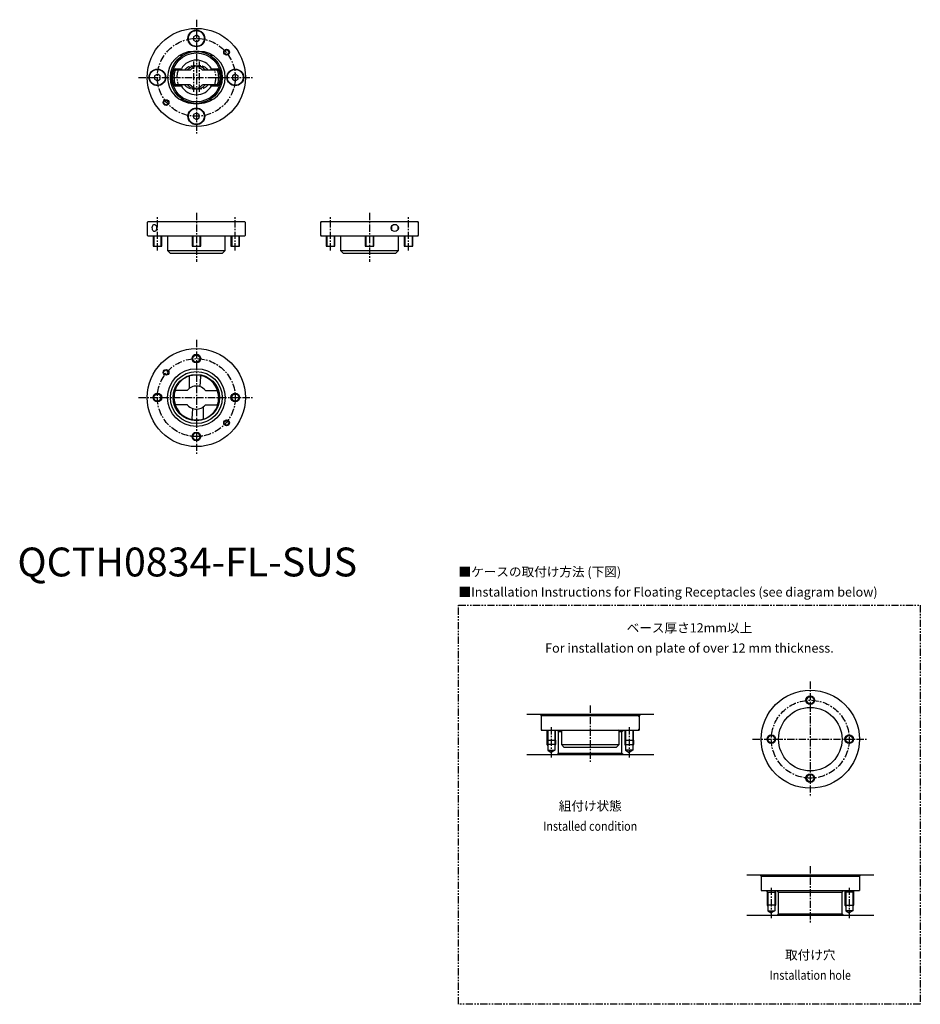
# Model space of a CAD drawing. Extents: x 1 to 313, y -148 to 193.
import ezdxf
from ezdxf.enums import TextEntityAlignment as Align

# ---------------------------------------------------------------- set-up
doc = ezdxf.new("R2010")
doc.units = 0
doc.header["$LTSCALE"] = 2
doc.header["$MEASUREMENT"] = 0
doc.linetypes.add('CENTER', pattern=[2, 1.25, -0.25, 0.25, -0.25])
doc.linetypes.add('PHANTOM', pattern=[2.5, 1.25, -0.25, 0.25, -0.25, 0.25, -0.25])
doc.layers.get('0').update_dxf_attribs({"linetype": 'CONTINUOUS'})
for name, color, linetype in [('1', 1, 'CENTER'), ('3', 3, 'CONTINUOUS'), ('5', 3, 'PHANTOM')]:
    doc.layers.add(name, color=color, linetype=linetype)
doc.styles.get("Standard").update_dxf_attribs({"font": 'TXT', "bigfont": 'BIGFONT'})
doc.styles.add('Standard1', font='arial.ttf')

msp = doc.modelspace()

# ---------------------------------------------------------------- linework, layer by layer
for p, q in [((62, 187.65), (61, 187.08)), ((61, 187.08), (61, 185.92)), ((61, 185.92), (62, 185.35)), ((63, 187.08), (62, 187.65)), ((62, 185.35), (63, 185.92)), ((63, 185.92), (63, 187.08)), ((63, 182), (61, 182)), ((71.79, 181.88), (71.52, 181.92)), ((71.79, 181.62), (71.52, 181.58)), ((56.42, 180.75), (57.42, 180.75)), ((66.58, 180.75), (67.58, 180.75)), ((48.5, 174.15), (47.5, 173.58)), ((49.5, 173.58), (48.5, 174.15)), ((54.81, 176), (56.8, 176)), ((58.88, 175.5), (54.81, 175.5)), ((56.8, 176), (57.1, 175.5)), ((69.19, 175.5), (65.12, 175.5)), ((66.9, 175.5), (67.2, 176)), ((67.2, 176), (69.19, 176)), ((75.5, 174.15), (74.5, 173.58)), ((76.5, 173.58), (75.5, 174.15)), ((47.5, 173.58), (47.5, 172.42)), ((47.5, 172.42), (48.5, 171.85)), ((48.5, 171.85), (49.5, 172.42)), ((49.5, 172.42), (49.5, 173.58)), ((74.5, 173.58), (74.5, 172.42)), ((74.5, 172.42), (75.5, 171.85)), ((75.5, 171.85), (76.5, 172.42)), ((76.5, 172.42), (76.5, 173.58)), ((54.81, 170.5), (58.88, 170.5)), ((56.8, 170), (54.81, 170)), ((57.1, 170.5), (56.8, 170)), ((65.12, 170.5), (69.19, 170.5)), ((67.2, 170), (66.9, 170.5)), ((69.19, 170), (67.2, 170)), ((50.79, 164.38), (50.52, 164.42)), ((50.79, 164.12), (50.52, 164.08)), ((57.42, 165.25), (56.42, 165.25)), ((61, 164), (63, 164)), ((67.58, 165.25), (66.58, 165.25)), ((62, 160.65), (61, 160.08)), ((63, 160.08), (62, 160.65)), ((61, 160.08), (61, 158.92)), ((61, 158.92), (62, 158.35)), ((62, 158.35), (63, 158.92)), ((63, 158.92), (63, 160.08)), ((45.3, 123), (45, 122.7)), ((45.3, 123), (78.7, 123)), ((79, 122.7), (78.7, 123)), ((105.3, 123), (105, 122.7)), ((105.3, 123), (138.7, 123)), ((139, 122.7), (138.7, 123)), ((45, 122.7), (45, 118.3)), ((79, 118.3), (79, 122.7)), ((105, 122.7), (105, 118.3)), ((129.62, 121.34), (129.62, 120.26)), ((131.88, 120.26), (131.88, 121.34)), ((139, 118.3), (139, 122.7)), ((45, 118.3), (45.3, 118)), ((78.7, 118), (45.3, 118)), ((47, 118), (47, 114.5)), ((50, 114.5), (50, 118)), ((52, 117.8), (52.2, 118)), ((52, 117.8), (52, 113)), ((60.5, 118), (60.5, 114.5)), ((63.5, 114.5), (63.5, 118)), ((72, 117.8), (71.8, 118)), ((72, 113), (72, 117.8)), ((74, 118), (74, 114.5)), ((77, 114.5), (77, 118)), ((78.7, 118), (79, 118.3)), ((105, 118.3), (105.3, 118)), ((138.7, 118), (105.3, 118)), ((107, 118), (107, 114.5)), ((110, 114.5), (110, 118)), ((112.2, 118), (112, 117.8)), ((112, 117.8), (112, 113)), ((120.5, 118), (120.5, 114.5)), ((123.5, 114.5), (123.5, 118)), ((132, 117.8), (131.8, 118)), ((132, 113), (132, 117.8)), ((134, 118), (134, 114.5)), ((137, 114.5), (137, 118)), ((138.7, 118), (139, 118.3)), ((47, 114.5), (50, 114.5)), ((52, 113), (53, 112)), ((52, 113), (72, 113)), ((60.5, 114.5), (63.5, 114.5)), ((71, 112), (72, 113)), ((74, 114.5), (77, 114.5)), ((107, 114.5), (110, 114.5)), ((112, 113), (113, 112)), ((112, 113), (132, 113)), ((120.5, 114.5), (123.5, 114.5)), ((131, 112), (132, 113)), ((134, 114.5), (137, 114.5)), ((71, 112), (53, 112)), ((131, 112), (113, 112)), ((50.79, 70.88), (50.52, 70.92)), ((50.79, 70.62), (50.52, 70.58)), ((59.5, 69.23), (59.5, 69.14)), ((59.5, 69.14), (59.5, 65.12)), ((63.4, 69.36), (63.4, 69.39)), ((54.62, 64.36), (54.62, 64.36)), ((54.86, 64.5), (54.7, 64.5)), ((58.88, 64.5), (54.86, 64.5)), ((65.12, 64.5), (69.04, 64.5)), ((69.2, 64.5), (69.04, 64.5)), ((54.8, 59.5), (54.96, 59.5)), ((58.88, 59.5), (54.96, 59.5)), ((64.5, 54.86), (64.5, 58.88)), ((65.12, 59.5), (69.14, 59.5)), ((69.14, 59.5), (69.3, 59.5)), ((69.38, 59.64), (69.38, 59.64)), ((60.6, 54.64), (60.6, 54.61)), ((64.5, 54.77), (64.5, 54.86)), ((71.79, 53.38), (71.52, 53.42)), ((71.79, 53.12), (71.52, 53.08)), ((176.49, -47.77), (220.49, -47.77)), ((181.49, -48.27), (180.99, -47.77)), ((215.49, -48.27), (215.99, -47.77)), ((181.49, -48.27), (181.49, -53.27)), ((181.49, -48.27), (215.49, -48.27)), ((181.79, -48.27), (181.49, -48.57)), ((215.49, -48.57), (215.19, -48.27)), ((215.49, -48.27), (215.49, -53.27)), ((181.49, -52.97), (181.79, -53.27)), ((181.49, -53.27), (215.49, -53.27)), ((183.49, -53.5), (183.26, -53.27)), ((183.49, -53.27), (183.49, -56.77)), ((186.49, -53.5), (186.71, -53.27)), ((186.49, -56.77), (186.49, -53.27)), ((187.49, -53.77), (186.99, -53.27)), ((187.49, -61.27), (187.49, -53.77)), ((187.49, -53.77), (188.49, -53.77)), ((188.49, -53.47), (188.69, -53.27)), ((188.49, -53.47), (188.49, -58.27)), ((208.49, -53.47), (208.29, -53.27)), ((208.49, -58.27), (208.49, -53.47)), ((208.49, -53.77), (209.49, -53.77)), ((209.49, -53.77), (209.99, -53.27)), ((209.49, -61.27), (209.49, -53.77)), ((210.49, -53.5), (210.26, -53.27)), ((210.49, -53.27), (210.49, -56.77)), ((213.49, -53.5), (213.71, -53.27)), ((213.49, -56.77), (213.49, -53.27)), ((215.19, -53.27), (215.49, -52.97)), ((183.49, -56.77), (186.49, -56.77)), ((183.76, -56.77), (183.76, -60.27)), ((186.21, -56.77), (186.21, -60.27)), ((210.49, -56.77), (213.49, -56.77)), ((210.76, -56.77), (210.76, -60.27)), ((213.21, -56.77), (213.21, -60.27)), ((186.49, -58.27), (183.49, -58.27)), ((183.76, -60.27), (186.21, -60.27)), ((183.76, -60.27), (184.99, -61.01)), ((186.21, -60.27), (184.99, -61.01)), ((187.49, -61.27), (186.99, -61.77)), ((187.49, -61.27), (209.49, -61.27)), ((188.49, -58.27), (189.49, -59.27)), ((188.49, -58.27), (208.49, -58.27)), ((207.49, -59.27), (189.49, -59.27)), ((207.49, -59.27), (208.49, -58.27)), ((209.49, -61.27), (209.99, -61.77)), ((210.49, -58.27), (213.49, -58.27)), ((213.21, -60.27), (210.76, -60.27)), ((210.76, -60.27), (211.99, -61.01)), ((213.21, -60.27), (211.99, -61.01)), ((176.49, -61.77), (220.49, -61.77)), ((252.74, -103.43), (296.74, -103.43)), ((257.74, -103.93), (257.24, -103.43)), ((257.74, -103.93), (257.74, -108.93)), ((257.74, -103.93), (291.74, -103.93)), ((291.74, -103.93), (292.24, -103.43)), ((291.74, -103.93), (291.74, -108.93)), ((257.74, -108.93), (291.74, -108.93)), ((260.01, -109.43), (259.51, -108.93)), ((262.46, -109.43), (262.96, -108.93)), ((263.74, -109.43), (263.24, -108.93)), ((285.74, -109.43), (286.24, -108.93)), ((287.01, -109.43), (286.51, -108.93)), ((289.46, -109.43), (289.96, -108.93)), ((260.01, -109.43), (260.01, -115.93)), ((260.01, -109.43), (262.46, -109.43)), ((262.46, -109.43), (262.46, -115.93)), ((263.74, -116.93), (263.74, -109.43)), ((263.74, -109.43), (285.74, -109.43)), ((285.74, -116.93), (285.74, -109.43)), ((287.01, -109.43), (287.01, -115.93)), ((289.46, -109.43), (287.01, -109.43)), ((289.46, -109.43), (289.46, -115.93)), ((262.74, -113.93), (259.74, -113.93)), ((260.01, -115.93), (262.46, -115.93)), ((260.01, -115.93), (261.24, -116.67)), ((262.46, -115.93), (261.24, -116.67)), ((286.74, -113.93), (289.74, -113.93)), ((289.46, -115.93), (287.01, -115.93)), ((287.01, -115.93), (288.24, -116.67)), ((289.46, -115.93), (288.24, -116.67)), ((252.74, -117.43), (296.74, -117.43)), ((263.74, -116.93), (263.24, -117.43)), ((263.74, -116.93), (285.74, -116.93)), ((285.74, -116.93), (286.24, -117.43))]:
    msp.add_line(p, q)
at = {"flags": 128}
for points in [[(47.42, 122.05), (47.59, 122.02), (47.76, 121.93), (47.9, 121.8), (48.03, 121.63), (48.18, 121.3), (48.25, 120.9), (48.23, 120.54), (48.15, 120.23), (48.01, 119.95), (47.81, 119.71), (47.54, 119.57), (47.4, 119.55), (47.25, 119.58), (47.12, 119.67), (47, 119.8), (46.91, 119.96), (46.83, 120.15), (46.76, 120.55), (46.75, 120.95), (46.8, 121.31), (46.9, 121.62), (47.05, 121.87), (47.26, 122.02), (47.42, 122.05)], [(59.73, 69.53), (59.71, 69.52), (59.74, 69.51), (59.76, 69.51)], [(63.4, 69.36), (63.33, 67.58), (63.22, 65.81)], [(63.37, 69.67), (63.37, 69.67), (63.38, 69.67), (63.4, 69.63), (63.41, 69.56), (63.41, 69.48), (63.4, 69.39)], [(54.62, 64.36), (54.6, 64.36), (54.54, 64.36), (54.51, 64.36), (54.5, 64.36)], [(60.6, 54.64), (60.67, 56.42), (60.78, 58.19)], [(69.38, 59.64), (69.4, 59.64), (69.46, 59.64), (69.49, 59.64), (69.5, 59.64)], [(60.6, 54.61), (60.59, 54.52), (60.59, 54.44), (60.6, 54.37), (60.62, 54.33), (60.63, 54.33), (60.63, 54.33)], [(64.27, 54.47), (64.28, 54.47), (64.28, 54.49), (64.24, 54.49)]]:
    msp.add_lwpolyline(points, dxfattribs=at)
for centre, radius in [((62, 173), 17), ((62, 186.5), 2.9), ((62, 186.5), 2.75), ((62, 173), 9), ((62, 173), 8.5), ((72.5, 181.75), 1), ((48.5, 173), 2.9), ((48.5, 173), 2.75), ((75.5, 173), 2.9), ((75.5, 173), 2.75), ((51.5, 164.25), 1), ((62, 159.5), 2.9), ((62, 159.5), 2.75), ((130.75, 120.8), 1.25), ((62, 62), 17), ((62, 75.5), 1.5), ((51.5, 70.75), 1), ((62, 62), 10), ((62, 62), 9), ((62, 62), 8.03), ((48.5, 62), 1.5), ((75.5, 62), 1.5), ((72.5, 53.25), 1), ((62, 48.5), 1.5), ((274.74, -56.43), 17), ((274.74, -42.93), 1.23), ((274.74, -56.43), 11), ((261.24, -56.43), 1.23), ((288.24, -56.43), 1.23), ((274.74, -69.93), 1.23)]:
    msp.add_circle(centre, radius)
for centre, radius, start, end in [((61, 173), 9, 90, 270), ((63, 173), 9, 270, 90), ((72.5, 181.75), 0.725, 190, 170), ((62, 173), 6, 30, 150), ((62, 173), 8.25, 162.2637, 197.7363), ((54.81, 175.3), 0.7, 90, 162.2637), ((62, 173), 7.75, 162.2637, 197.7363), ((54.81, 175.3), 0.2, 90, 162.2637), ((62, 173), 4, 38.6822, 141.3178), ((69.19, 175.3), 0.7, 17.7363, 90), ((69.19, 175.3), 0.2, 17.7363, 90), ((62, 173), 7.75, 342.2637, 17.7363), ((62, 173), 8.25, 342.2637, 17.7363), ((54.81, 170.7), 0.7, 197.7363, 270), ((54.81, 170.7), 0.2, 197.7363, 270), ((62, 173), 6, 210, 330), ((62, 173), 4, 218.6822, 321.3178), ((69.19, 170.7), 0.2, 270, 342.2637), ((69.19, 170.7), 0.7, 270, 342.2637), ((51.5, 164.25), 0.725, 190, 170), ((51.5, 70.75), 0.725, 190, 170), ((62, 62), 7.87, 106.7418, 162.5411), ((59.83, 69.22), 0.328, 106.6264, 178.1516), ((62, 59.68), 10.09, 82.1861, 102.8087), ((61.97, 62.02), 7.77, 0.3512, 79.6431), ((62, 62), 4, 128.6822, 141.3178), ((62, 62), 4, 72.2476, 128.6785), ((62, 62), 4, 38.6822, 72.2439), ((62, 62), 7.75, 162.264, 180.5299), ((62.02, 61.97), 7.77, 180.3322, 259.6621), ((54.7, 64.29), 0.213, 90.0262, 159.9758), ((54.81, 64.3), 0.2, 90, 162.2637), ((69.2, 64.3), 0.2, 17.7363, 90), ((62, 62), 7.75, 342.264, 0.5299), ((54.8, 59.7), 0.2, 197.7363, 270), ((62, 62), 4, 218.6822, 252.2439), ((62, 62), 4, 252.2439, 308.6822), ((62, 62), 7.87, 286.7418, 342.5411), ((62, 62), 4, 308.6822, 321.3178), ((69.19, 59.7), 0.2, 270, 342.2637), ((69.3, 59.71), 0.213, 270.0262, 339.9758), ((64.17, 54.78), 0.332, 287.1142, 357.6638), ((62, 64.42), 10.18, 262.2762, 282.7278), ((72.5, 53.25), 0.725, 190, 170)]:
    msp.add_arc(centre, radius, start, end)
at = {"layer": '1'}
for p, q in [((62, 193), (62, 153)), ((61, 178.5), (61, 167.5)), ((63, 178.5), (63, 167.5)), ((42, 173), (82, 173)), ((48.5, 113), (48.5, 124.5)), ((62, 126), (62, 109)), ((75.5, 113), (75.5, 124.5)), ((108.5, 113), (108.5, 124.5)), ((122, 126), (122, 109)), ((135.5, 113), (135.5, 124.5)), ((62, 82), (62, 42)), ((42, 62), (82, 62)), ((274.74, -36.43), (274.74, -76.43)), ((198.49, -44.77), (198.49, -64.77)), ((184.99, -52.27), (184.99, -62.77)), ((211.99, -52.27), (211.99, -62.77)), ((254.74, -56.43), (294.74, -56.43)), ((274.74, -100.43), (274.74, -120.43)), ((261.24, -107.93), (261.24, -118.43)), ((288.24, -107.93), (288.24, -118.43))]:
    msp.add_line(p, q, dxfattribs=at)
for centre in [(62, 173), (62, 62), (274.74, -56.43)]:
    msp.add_circle(centre, 13.5, dxfattribs=at)
at = {"layer": '3'}
for p, q in [((47.27, 118), (47.27, 114.5)), ((49.73, 118), (49.73, 114.5)), ((60.77, 118), (60.77, 114.5)), ((63.23, 118), (63.23, 114.5)), ((74.27, 118), (74.27, 114.5)), ((76.73, 118), (76.73, 114.5)), ((107.27, 118), (107.27, 114.5)), ((109.73, 118), (109.73, 114.5)), ((120.77, 118), (120.77, 114.5)), ((123.23, 118), (123.23, 114.5)), ((134.27, 118), (134.27, 114.5)), ((136.73, 118), (136.73, 114.5)), ((183.76, -53.27), (183.76, -56.77)), ((186.21, -53.27), (186.21, -56.77)), ((210.76, -53.27), (210.76, -56.77)), ((213.21, -53.27), (213.21, -56.77)), ((183.49, -56.77), (183.49, -58.27)), ((186.49, -56.77), (186.49, -58.27)), ((210.49, -56.77), (210.49, -58.27)), ((213.49, -56.77), (213.49, -58.27)), ((183.49, -58.27), (183.76, -58.74)), ((186.49, -58.27), (186.21, -58.74)), ((210.49, -58.27), (210.76, -58.74)), ((213.49, -58.27), (213.21, -58.74)), ((259.74, -109.16), (259.74, -113.93)), ((262.74, -109.16), (262.74, -113.93)), ((286.74, -109.16), (286.74, -113.93)), ((289.74, -109.16), (289.74, -113.93)), ((259.74, -113.93), (260.01, -114.4)), ((262.74, -113.93), (262.46, -114.4)), ((286.74, -113.93), (287.01, -114.4)), ((289.74, -113.93), (289.46, -114.4))]:
    msp.add_line(p, q, dxfattribs=at)
for centre, radius in [((62, 75.5), 1.23), ((48.5, 62), 1.23), ((75.5, 62), 1.23), ((62, 48.5), 1.23), ((274.74, -42.93), 1.5), ((261.24, -56.43), 1.5), ((288.24, -56.43), 1.5), ((274.74, -69.93), 1.5)]:
    msp.add_circle(centre, radius, dxfattribs=at)
at = {"layer": '5'}
for p, q in [((59.88, 175.5), (53.81, 175.5)), ((70.19, 175.5), (64.12, 175.5)), ((53.81, 170.5), (59.88, 170.5)), ((64.12, 170.5), (70.19, 170.5))]:
    msp.add_line(p, q, dxfattribs=at)
msp.add_lwpolyline([(152.86, -10), (312.86, -10), (312.86, -148.33), (152.86, -148.33)], close=True, dxfattribs=at)
for centre, radius, start, end in [((61, 173), 7.75, 162.2637, 197.7363), ((53.81, 175.3), 0.2, 90, 162.2637), ((63, 173), 7.75, 162.2637, 197.7363), ((55.81, 175.3), 0.2, 90, 162.2637), ((61, 173), 4, 38.6822, 141.3178), ((63, 173), 4, 38.6822, 141.3178), ((68.19, 175.3), 0.2, 17.7363, 90), ((61, 173), 7.75, 342.2637, 17.7363), ((70.19, 175.3), 0.2, 17.7363, 90), ((63, 173), 7.75, 342.2637, 17.7363), ((53.81, 170.7), 0.2, 197.7363, 270), ((55.81, 170.7), 0.2, 197.7363, 270), ((61, 173), 4, 218.6822, 321.3178), ((63, 173), 4, 218.6822, 321.3178), ((68.19, 170.7), 0.2, 270, 342.2637), ((70.19, 170.7), 0.2, 270, 342.2637)]:
    msp.add_arc(centre, radius, start, end, dxfattribs=at)

# ---------------------------------------------------------------- texts
at = {"color": 3, "style": 'Standard1'}
msp.add_text('QCTH0834-FL-SUS', height=10, dxfattribs=at).set_placement((0, 0))
at = {"color": 3}
for s, p in [('■ケースの取付け方法 (下図)', (152.86, 0)), ('■Installation Instructions for Floating Receptacles (see diagram below)', (152.86, -7))]:
    msp.add_text(s, height=3.2, dxfattribs=at).set_placement(p)
for s, p in [('ベース厚さ12mm以上', (232.86, -20.43)), ('For installation on plate of over 12 mm thickness.', (232.86, -27.43))]:
    msp.add_text(s, height=3.2, dxfattribs=at).set_placement(p, align=Align.BOTTOM_CENTER)
for s, p in [('組付け状態', (198.49, -81.17)), ('取付け穴', (274.74, -132.82))]:
    msp.add_text(s, height=3.2, dxfattribs=at).set_placement(p, align=Align.CENTER)
at = {"color": 3, "width": 0.85}
for s, p in [('Installed condition', (198.49, -88.17)), ('Installation hole', (274.74, -139.82))]:
    msp.add_text(s, height=3.2, dxfattribs=at).set_placement(p, align=Align.CENTER)

doc.saveas('drawing.dxf')
